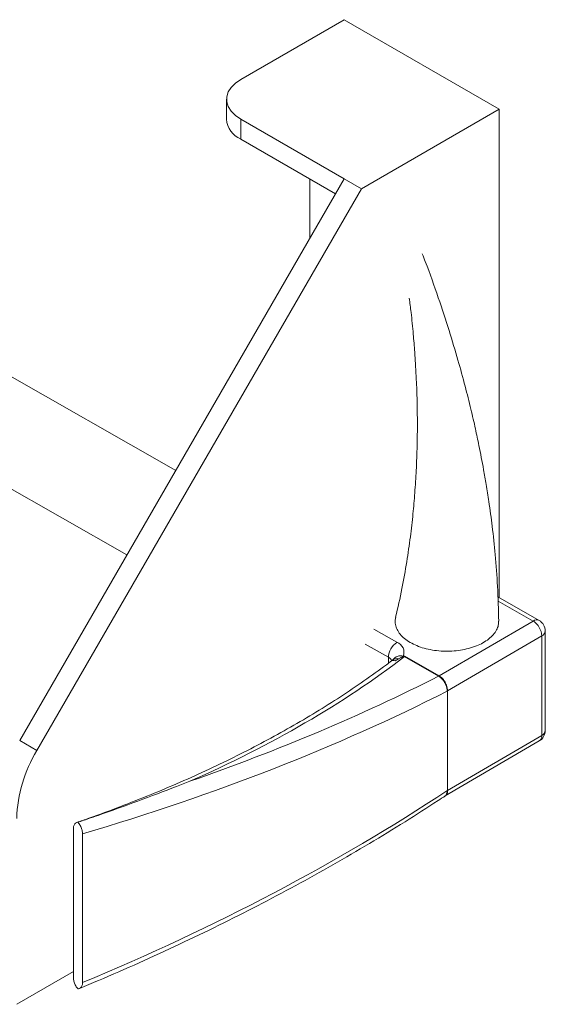
# Model space of a CAD drawing. Units: inches. Extents: x 0.3 to 10.6, y 0.4 to 8.2.
# Drawn here: x 8.7 to 9.4, y 5.3 to 6.6 of the extents above; entities that cross this region are included whole.
import ezdxf

# ---------------------------------------------------------------- set-up
doc = ezdxf.new("R2010")
doc.units = ezdxf.units.IN
doc.header["$MEASUREMENT"] = 0

msp = doc.modelspace()

# ---------------------------------------------------------------- linework, layer by layer
at = {"color": 7, "linetype": 'Continuous', "lineweight": 15}
for p, q in [((8.9975, 6.4739), (9.13, 6.5504)), ((9.3289, 6.4356), (9.13, 6.5504)), ((8.9791, 6.4484), (8.9791, 6.4229)), ((9.1521, 6.3336), (9.3289, 6.4356)), ((9.3289, 5.809), (9.3289, 6.4356)), ((9.13, 6.3463), (8.9975, 6.4229)), ((8.9975, 6.4229), (8.9975, 6.3973)), ((8.9975, 6.3973), (9.119, 6.3272)), ((9.13, 6.3463), (8.714, 5.6257)), ((9.0858, 6.3463), (9.0858, 6.2698)), ((9.1521, 6.3336), (9.13, 6.3463)), ((9.1521, 6.3336), (8.7361, 5.6129)), ((8.914, 5.9722), (8.389, 6.2715)), ((8.322, 6.1658), (8.8515, 5.864)), ((9.38, 5.7799), (9.3271, 5.81)), ((9.3722, 5.7791), (9.3273, 5.8047)), ((9.2519, 5.7087), (9.3722, 5.7791)), ((9.1681, 5.7687), (9.1977, 5.7518)), ((9.3834, 5.76), (9.2626, 5.6894)), ((9.3834, 5.6324), (9.3834, 5.76)), ((9.3879, 5.6387), (9.3879, 5.7663)), ((9.1867, 5.7326), (9.1571, 5.7495)), ((9.2058, 5.7341), (9.1998, 5.7305)), ((9.1867, 5.725), (9.1867, 5.7326)), ((9.192, 5.7289), (9.1907, 5.7279)), ((9.1998, 5.7305), (9.1954, 5.728)), ((9.2511, 5.7083), (9.2071, 5.7334)), ((9.2078, 5.7338), (9.2519, 5.7087)), ((9.2511, 5.7083), (9.2511, 5.7083)), ((9.2519, 5.7087), (9.2519, 5.7087)), ((9.2626, 5.6894), (9.2619, 5.689)), ((9.2626, 5.6894), (9.2626, 5.5618)), ((8.714, 5.6257), (8.7361, 5.6129)), ((9.2595, 5.5547), (9.3801, 5.6252)), ((9.2626, 5.5618), (9.3834, 5.6324)), ((9.2619, 5.5613), (9.2626, 5.5618)), ((8.7829, 5.3215), (8.7829, 5.5131)), ((8.7946, 5.3152), (8.7946, 5.5061)), ((8.7102, 5.2874), (8.7829, 5.3294))]:
    msp.add_line(p, q, dxfattribs=at)
at = {"color": 7, "linetype": 'Continuous', "lineweight": 15, "flags": 128}
msp.add_lwpolyline([(8.9975, 6.4739), (8.9905, 6.4691), (8.985, 6.4636), (8.9813, 6.4577), (8.9794, 6.4515), (8.9794, 6.4452), (8.9813, 6.439), (8.985, 6.4331), (8.9905, 6.4277), (8.9975, 6.4229)], dxfattribs=at)
at = {"color": 7, "linetype": 'Continuous', "lineweight": 15}
for centre, radius, start, end in [((9.0096, 6.4254), 0.0306, 184.7823, 246.5379), ((9.3768, 5.7728), 0.00778, 66.0459, 126.0031), ((9.3595, 5.7589), 0.0239, 2.6522, 57.7708), ((9.3722, 5.7663), 0.0156, 0, 60.3194), ((9.3801, 5.7671), 0.00781, 294.7218, 354.4504), ((9.2108, 5.7315), 0.0241, 122.9833, 177.441), ((9.1929, 5.7389), 0.0138, 339.7285, 69.8024), ((9.2029, 5.7213), 0.0132, 76.9396, 142.6475), ((9.1826, 5.7244), 0.0092, 24.0211, 63.3867), ((9.1976, 5.7217), 0.00914, 76.1107, 127.6828), ((9.2008, 5.7458), 0.014, 296.9721, 300.3445), ((9.2448, 5.7207), 0.014, 296.9605, 300.3329), ((9.2448, 5.7207), 0.014, 296.9721, 300.3445), ((9.2418, 5.6897), 0.0201, 357.8608, 19.6805), ((9.2424, 5.689), 0.0202, 1.1332, 22.4073), ((9.3722, 5.6387), 0.0156, 300.316, 0), ((9.3801, 5.6395), 0.00781, 294.7218, 354.4504), ((9.3755, 5.6316), 0.00788, 305.8305, 5.5271), ((8.8904, 5.5197), 0.1804, 148.8563, 178.0435), ((9.2533, 5.5604), 0.00868, 329.38, 6.1685), ((9.2531, 5.5614), 0.00952, 327.0346, 2.3965)]:
    msp.add_arc(centre, radius, start, end, dxfattribs=at)
for centre, major_axis, ratio, start_param, end_param in [((7.8423, 6.2757), (1.64, -0.0872), 0.53798, 5.467494, 5.723472), ((7.4835, 6.7169), (2.4844, -0.1321), 0.53798, 5.363171, 5.532161), ((7.4828, 6.7037), (2.5, -0.1321), 0.538232, 5.292937, 5.532213), ((7.4828, 6.5762), (2.4993, 0.1506), 0.613889, 5.22752, 5.466795)]:
    msp.add_ellipse(centre, major_axis=major_axis, ratio=ratio, start_param=start_param, end_param=end_param, dxfattribs=at)
for points, knots in [([(9.3282, 5.7789), (9.3278, 5.7938), (9.3271, 5.8218), (9.324, 5.8625), (9.3202, 5.8989), (9.3161, 5.929), (9.3123, 5.9532), (9.309, 5.9721), (9.3059, 5.9888), (9.3024, 6.0063), (9.2981, 6.0268), (9.2922, 6.0521), (9.2849, 6.0815), (9.2757, 6.1151), (9.2643, 6.1529), (9.2504, 6.1951), (9.2389, 6.2279), (9.2315, 6.2466), (9.2302, 6.2499)], [0, 0, 0, 0, 0.100836, 0.190915, 0.270337, 0.33918, 0.385888, 0.426124, 0.459906, 0.492281, 0.53687, 0.589848, 0.651199, 0.720911, 0.79898, 0.885416, 0.980245, 1, 1, 1, 1]), ([(9.2135, 6.1932), (9.2143, 6.1871), (9.2163, 6.1716), (9.2185, 6.1486), (9.2204, 6.1255), (9.2216, 6.1061), (9.2225, 6.0898), (9.2231, 6.0753), (9.2235, 6.0622), (9.2237, 6.0495), (9.2239, 6.0349), (9.2238, 6.0172), (9.2234, 5.9958), (9.2224, 5.9708), (9.2207, 5.9439), (9.2182, 5.9155), (9.2149, 5.886), (9.2102, 5.8539), (9.2041, 5.8193), (9.1988, 5.7961), (9.196, 5.784)], [0, 0, 0, 0, 0.040548, 0.102744, 0.154904, 0.196952, 0.234735, 0.267342, 0.297233, 0.325213, 0.356183, 0.400284, 0.450432, 0.509762, 0.581606, 0.648251, 0.723212, 0.80667, 0.898847, 1, 1, 1, 1]), ([(9.1962, 5.784), (9.1958, 5.7825), (9.195, 5.7788), (9.1958, 5.773), (9.1984, 5.7666), (9.2027, 5.7607), (9.2088, 5.7552), (9.2164, 5.7504), (9.2252, 5.7464), (9.2351, 5.7433), (9.2458, 5.7413), (9.2569, 5.7403), (9.2682, 5.7403), (9.2792, 5.7415), (9.2898, 5.7437), (9.2995, 5.7469), (9.3082, 5.751), (9.3156, 5.7559), (9.3215, 5.7614), (9.3256, 5.7675), (9.3279, 5.7734), (9.328, 5.7772), (9.328, 5.7789)], [0, 0, 0, 0, 0.035889, 0.087761, 0.13841, 0.190538, 0.240927, 0.292772, 0.343359, 0.395422, 0.446254, 0.498578, 0.548845, 0.600533, 0.651389, 0.703756, 0.754002, 0.805666, 0.856458, 0.908759, 0.959408, 1, 1, 1, 1]), ([(9.2058, 5.7341), (9.206, 5.7341), (9.2063, 5.7341), (9.2067, 5.7341), (9.2072, 5.734), (9.2076, 5.7339), (9.2078, 5.7338)], [0, 0, 0, 0, 0.29254, 0.305582, 0.652223, 1, 1, 1, 1]), ([(9.1906, 5.7279), (9.1885, 5.7263), (9.177, 5.7176), (9.1555, 5.7021), (9.1254, 5.6818), (9.094, 5.6621), (9.0614, 5.6429), (9.0277, 5.6243), (8.9929, 5.6063), (8.9569, 5.5889), (8.9199, 5.5722), (8.8818, 5.5561), (8.8427, 5.5407), (8.811, 5.5289), (8.7922, 5.5224), (8.787, 5.5206)], [0, 0, 0, 0, 0.01993, 0.106042, 0.192152, 0.278258, 0.364363, 0.450468, 0.536575, 0.622687, 0.708804, 0.794927, 0.881057, 0.967193, 1, 1, 1, 1]), ([(9.1954, 5.728), (9.1945, 5.7283), (9.1926, 5.729), (9.1913, 5.7282), (9.1907, 5.7278)], [0, 0, 0, 0, 0.517633, 1, 1, 1, 1]), ([(9.1926, 5.7293), (9.1926, 5.7294), (9.1927, 5.7294), (9.1923, 5.7291), (9.1921, 5.729)], [0, 0, 0, 0, 0.68927, 1, 1, 1, 1]), ([(9.2071, 5.7334), (9.207, 5.7334), (9.207, 5.7335), (9.2068, 5.7335), (9.2066, 5.7335), (9.2061, 5.7335), (9.205, 5.7332), (9.2033, 5.7324), (9.2014, 5.7315), (9.2003, 5.7308), (9.1998, 5.7305)], [0, 0, 0, 0, 0.020704, 0.039508, 0.060257, 0.084246, 0.175392, 0.46863, 0.770913, 1, 1, 1, 1]), ([(9.2607, 5.6965), (9.2607, 5.6966), (9.26, 5.6984), (9.2582, 5.7016), (9.2549, 5.7057), (9.2524, 5.7074), (9.2511, 5.7083)], [0, 0, 0, 0, 0.0283163, 0.352411, 0.6762591, 1, 1, 1, 1]), ([(9.2519, 5.7087), (9.2525, 5.7083), (9.2537, 5.7075), (9.2555, 5.7059), (9.2572, 5.704), (9.2587, 5.7018), (9.2601, 5.6994), (9.2607, 5.6976), (9.2611, 5.6967)], [0, 0, 0, 0, 0.159585, 0.323814, 0.483456, 0.647733, 0.820894, 1, 1, 1, 1]), ([(9.2611, 5.6967), (9.261, 5.6967), (9.261, 5.6966), (9.2609, 5.6966), (9.2608, 5.6965), (9.2608, 5.6965), (9.2607, 5.6965)], [0, 0, 0, 0, 0.45648, 0.5, 0.543748, 1, 1, 1, 1]), ([(8.9321, 5.5735), (8.932, 5.5735), (8.9264, 5.5713), (8.9045, 5.5627), (8.8656, 5.548), (8.8232, 5.5327), (8.7972, 5.5239), (8.7886, 5.5209)], [0, 0, 0, 0, 0.000967, 0.121164, 0.472741, 0.824319, 1, 1, 1, 1]), ([(8.7906, 5.3077), (8.7987, 5.3111), (8.8245, 5.3219), (8.8673, 5.3406), (8.9188, 5.3643), (8.9695, 5.3887), (9.0192, 5.4138), (9.068, 5.4397), (9.1157, 5.4663), (9.1625, 5.4936), (9.2074, 5.521), (9.2395, 5.5415), (9.2564, 5.5527), (9.2594, 5.5546)], [0, 0, 0, 0, 0.047445, 0.151502, 0.255566, 0.359637, 0.463714, 0.567796, 0.671883, 0.775975, 0.880071, 0.978688, 1, 1, 1, 1]), ([(9.2592, 5.5546), (9.2593, 5.5546), (9.2599, 5.5549), (9.2604, 5.5555), (9.2607, 5.556)], [0, 0, 0, 0, 0.159372, 1, 1, 1, 1]), ([(9.2611, 5.5562), (9.261, 5.5561), (9.2606, 5.5555), (9.26, 5.5552), (9.2594, 5.5549)], [0, 0, 0, 0, 0.116505, 1, 1, 1, 1]), ([(9.2607, 5.556), (9.2608, 5.556), (9.2608, 5.5561), (9.2609, 5.5561), (9.261, 5.5561), (9.261, 5.5562), (9.2611, 5.5562)], [0, 0, 0, 0, 0.456252, 0.5, 0.54352, 1, 1, 1, 1]), ([(8.7886, 5.5209), (8.7875, 5.5207), (8.7855, 5.5202), (8.7835, 5.5176), (8.7829, 5.5149), (8.7829, 5.5133), (8.7829, 5.5131)], [0, 0, 0, 0, 0.318251, 0.636623, 0.952435, 1, 1, 1, 1]), ([(8.7946, 5.5061), (8.7945, 5.5076), (8.7942, 5.5106), (8.7923, 5.5155), (8.7902, 5.5189), (8.7888, 5.5206), (8.7886, 5.5209)], [0, 0, 0, 0, 0.305844, 0.611446, 0.923286, 1, 1, 1, 1]), ([(8.7829, 5.3215), (8.783, 5.32), (8.7832, 5.3171), (8.7851, 5.3122), (8.7871, 5.309), (8.7884, 5.3075), (8.7886, 5.3073)], [0, 0, 0, 0, 0.315484, 0.6309924, 0.9463875, 1, 1, 1, 1]), ([(8.7886, 5.3073), (8.7892, 5.3073), (8.7909, 5.3076), (8.7931, 5.3093), (8.7944, 5.3121), (8.7945, 5.3144), (8.7946, 5.3152)], [0, 0, 0, 0, 0.175916, 0.501737, 0.820123, 1, 1, 1, 1])]:
    msp.add_open_spline(points, degree=3, knots=knots, dxfattribs=at)

doc.saveas('drawing.dxf')
